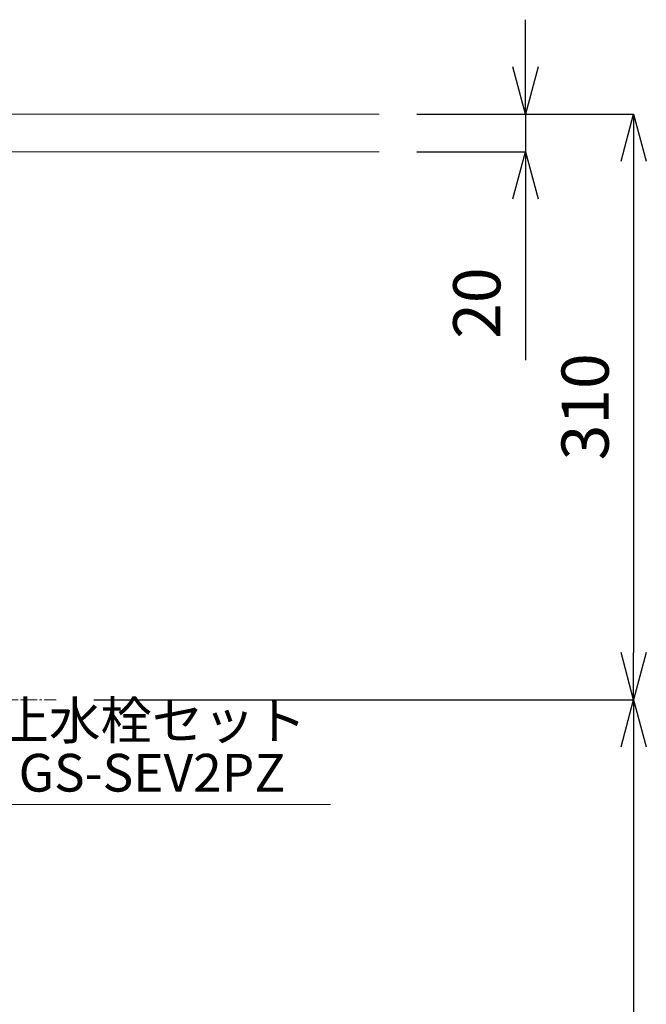
# Model space of a CAD drawing. Units: millimetres. Extents: x 334 to 4534, y -1312 to 3469.
# Drawn here: x 1843 to 2175, y 986 to 1508 of the extents above; entities that cross this region are included whole.
import ezdxf
from ezdxf.enums import TextEntityAlignment as Align

# ---------------------------------------------------------------- set-up
doc = ezdxf.new("R2010")
doc.units = ezdxf.units.MM
doc.linetypes.add('CENTER1', pattern=[10, 6.25, -1.25, 1.25, -1.25])
for name, color, linetype, lineweight in [('中心線', 1, 'CENTER1', 0), ('太線', 4, 'Continuous', 15), ('寸法線', 3, 'Continuous', 15), ('文字', 4, 'Continuous', 15)]:
    doc.layers.add(name, color=color, linetype=linetype, lineweight=lineweight)
doc.styles.add('japanese', font='romans.shx', dxfattribs={"bigfont": 'bigfont.shx'})
doc.dimstyles.new('KIHON', dxfattribs={"dimscale": 10, "dimtxt": 2.5, "dimasz": 2.5, "dimexe": 0, "dimexo": 2, "dimgap": 1, "dimtad": 1, "dimdec": 0, "dimdsep": 46, "dimtxsty": 'japanese', "dimblk": 'OPEN30', "dimcen": 2.5, "dimadec": 0, "dimazin": 0, "dimtfac": 1, "dimtdec": 0, "dimtmove": 0, "dimatfit": 0, "dimfxl": 1, "dimarcsym": 0})

# ---------------------------------------------------------------- blocks, each defined once
blk = doc.blocks.new('_Open30')
at = {"color": 0, "linetype": 'ByBlock', "lineweight": -2}
for p, q in [((-1, 0.268), (0, 0)), ((0, 0), (-1, -0.268)), ((0, 0), (-1, 0))]:
    blk.add_line(p, q, dxfattribs=at)
blk = doc.blocks.new('*D12')
at = {"layer": 'Defpoints', "color": 0}
for p in [(2033.68, 1457.97), (2033.68, 1437.97), (2111.18, 1437.97)]:
    blk.add_point(p, dxfattribs=at)
at = {"layer": '寸法線', "color": 0, "lineweight": -2}
for p, q in [((2111.18, 1482.97), (2111.18, 1507.97)), ((2053.68, 1457.97), (2111.18, 1457.97)), ((2111.18, 1457.97), (2111.18, 1437.97)), ((2053.68, 1437.97), (2111.18, 1437.97)), ((2111.18, 1412.97), (2111.18, 1327.5))]:
    blk.add_line(p, q, dxfattribs=at)
at = {"layer": '寸法線', "color": 0, "lineweight": -2, "xscale": 25, "yscale": 25, "zscale": 25}
for p, rotation in [((2111.18, 1457.97), 270), ((2111.18, 1437.97), 90)]:
    blk.add_blockref('_Open30', p, dxfattribs=dict(at, rotation=rotation))
at = {"layer": '寸法線', "color": 0, "insert": (2088.68, 1357.74), "char_height": 25, "attachment_point": 5, "rotation": 90, "style": 'japanese'}
blk.add_mtext('20', dxfattribs=at)
blk = doc.blocks.new('*D6')
at = {"layer": 'Defpoints', "color": 0}
for p in [(2033.68, 1457.97), (1862.41, 1147.53), (2168.58, 1147.53)]:
    blk.add_point(p, dxfattribs=at)
at = {"layer": '寸法線', "color": 0, "lineweight": -2}
for p, q in [((2053.68, 1457.97), (2168.58, 1457.97)), ((2168.58, 1432.97), (2168.58, 1172.53)), ((1882.41, 1147.53), (2168.58, 1147.53))]:
    blk.add_line(p, q, dxfattribs=at)
at = {"layer": '寸法線', "color": 0, "lineweight": -2, "xscale": 25, "yscale": 25, "zscale": 25}
for p, rotation in [((2168.58, 1457.97), 90), ((2168.58, 1147.53), 270)]:
    blk.add_blockref('_Open30', p, dxfattribs=dict(at, rotation=rotation))
at = {"layer": '寸法線', "color": 0, "insert": (2146.08, 1302.75), "char_height": 25, "attachment_point": 5, "rotation": 90, "style": 'japanese'}
blk.add_mtext('310', dxfattribs=at)
blk = doc.blocks.new('*D18')
at = {"layer": 'Defpoints', "color": 0}
for p in [(1862.41, 1147.53), (2033.68, 757.97), (2168.58, 757.97)]:
    blk.add_point(p, dxfattribs=at)
at = {"layer": '寸法線', "color": 0, "lineweight": -2}
for p, q in [((1882.41, 1147.53), (2168.58, 1147.53)), ((2168.58, 1122.53), (2168.58, 782.97)), ((2053.68, 757.97), (2168.58, 757.97))]:
    blk.add_line(p, q, dxfattribs=at)
at = {"layer": '寸法線', "color": 0, "lineweight": -2, "xscale": 25, "yscale": 25, "zscale": 25}
for p, rotation in [((2168.58, 1147.53), 90), ((2168.58, 757.97), 270)]:
    blk.add_blockref('_Open30', p, dxfattribs=dict(at, rotation=rotation))
at = {"layer": '寸法線', "color": 0, "insert": (2146.08, 952.75), "char_height": 25, "attachment_point": 5, "rotation": 90, "style": 'japanese'}
blk.add_mtext('390', dxfattribs=at)

msp = doc.modelspace()

# ---------------------------------------------------------------- linework, layer by layer
at = {"layer": '中心線'}
msp.add_line((1862.41, 1147.53), (1404.95, 1147.53), dxfattribs=at)
at = {"layer": '太線'}
for p, q in [((1233.68, 1457.97), (2033.68, 1457.97)), ((2033.68, 1437.97), (1233.68, 1437.97))]:
    msp.add_line(p, q, dxfattribs=at)
at = {"layer": '文字'}
msp.add_line((1522.86, 1092.02), (2007.84, 1092.02), dxfattribs=at)

# ---------------------------------------------------------------- texts
at = {"layer": '文字', "style": 'japanese'}
for s, p in [('止水栓セット', (1913.26, 1133.88)), ('GS-SEV2PZ', (1913.26, 1106.22))]:
    msp.add_text(s, height=20, dxfattribs=at).set_placement(p, align=Align.MIDDLE)

# ---------------------------------------------------------------- dimensions: what is measured, and where the dimension line sits
at = {"layer": '寸法線'}
dim = msp.add_linear_dim(base=(2111.18, 1437.97), p1=(2033.68, 1457.97), p2=(2033.68, 1437.97), angle=90, dimstyle='KIHON', dxfattribs=at)
dim.commit()
dim.dimension.update_dxf_attribs({"geometry": '*D12', "text_midpoint": (2111.18, 1357.74), "dimtype": 160})
dim = msp.add_linear_dim(base=(2168.58, 1147.53), p1=(2033.68, 1457.97), p2=(1862.41, 1147.53), angle=90, dimstyle='KIHON', dxfattribs=at)
dim.commit()
dim.dimension.update_dxf_attribs({"geometry": '*D6', "text_midpoint": (2146.08, 1302.75)})
dim = msp.add_linear_dim(base=(2168.58, 757.97), p1=(1862.41, 1147.53), p2=(2033.68, 757.97), angle=90, dimstyle='KIHON', override={"dimtmove": 1}, dxfattribs=at)
dim.commit()
dim.dimension.update_dxf_attribs({"geometry": '*D18', "text_midpoint": (2146.08, 952.75)})

doc.saveas('drawing.dxf')
